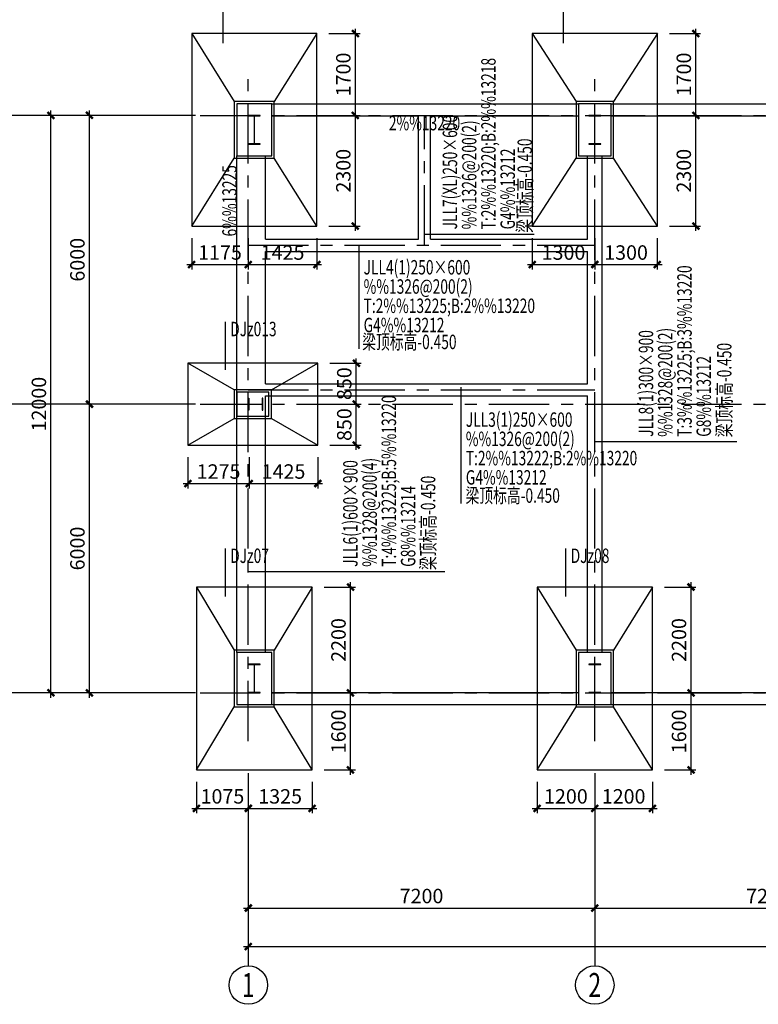
# Model space of a CAD drawing. Extents: x 22574 to 419472, y -371961 to 171613.
# Drawn here: x 82015 to 97362, y 4183 to 24642 of the extents above; entities that cross this region are included whole.
import ezdxf
from ezdxf.enums import TextEntityAlignment as Align

# ---------------------------------------------------------------- set-up
doc = ezdxf.new("R2010")
doc.units = 0
doc.header["$LTSCALE"] = 1000
doc.linetypes.add('CENTER', pattern=[2, 1.25, -0.25, 0.25, -0.25])
doc.linetypes.add('DASHED', pattern=[0.75, 0.5, -0.25])
doc.layers.get('0').update_dxf_attribs({"linetype": 'CONTINUOUS'})
doc.layers.get('Defpoints').update_dxf_attribs({"linetype": 'CONTINUOUS'})
for name, color, linetype in [('AXIS', 253, 'CENTER'), ('AXIS_DIM', 3, 'CONTINUOUS'), ('AXIS_NUM', 7, 'CONTINUOUS'), ('BEAM', 4, 'DASHED'), ('COLU', 7, 'CONTINUOUS'), ('DIM', 3, 'CONTINUOUS'), ('M_Prof', 2, 'CONTINUOUS')]:
    doc.layers.add(name, color=color, linetype=linetype)
for name, color, linetype, lineweight in [('BASE-DJ', 2, 'CONTINUOUS', 25), ('BASE-DJ-BH', 7, 'CONTINUOUS', 25), ('BASE-JCL-BH', 2, 'CONTINUOUS', 25), ('BASE-JCL-JZ', 2, 'CONTINUOUS', 25), ('BASE-JCL-YW', 7, 'CONTINUOUS', 25), ('BASE-JZ', 7, 'CONTINUOUS', 25)]:
    doc.layers.add(name, color=color, linetype=linetype, lineweight=lineweight)
doc.styles.add('FromPkpm', font='Pkpmeng', dxfattribs={"width": 0.7, "bigfont": 'Pkpmchn'})
doc.styles.add('TSSD_Axis', font='complex.shx', dxfattribs={"width": 0.7, "bigfont": 'hztxt.shx'})
doc.styles.add('TSSD_Dimension', font='tssdeng.shx', dxfattribs={"width": 0.7, "bigfont": 'hztxt.shx'})
doc.dimstyles.new('TSSD_100_100', dxfattribs={"dimtxt": 300, "dimasz": 100, "dimexe": 100, "dimexo": 250, "dimgap": 100, "dimtad": 1, "dimdec": 0, "dimzin": 0, "dimdsep": 46, "dimtxsty": 'TSSD_Dimension', "dimblk": 'ARCHTICK', "dimblk1": 'ARCHTICK', "dimblk2": 'ARCHTICK', "dimcen": 0, "dimdle": 100, "dimclrt": 7, "dimadec": 0, "dimazin": 0, "dimtfac": 1, "dimtdec": 0, "dimtix": 1, "dimtmove": 2, "dimatfit": 3, "dimfxl": 1, "dimtolj": 1, "dimtzin": 0, "dimarcsym": 0})

# ---------------------------------------------------------------- blocks, each defined once
blk = doc.blocks.new('_ArchTick')
at = {"color": 0, "linetype": 'ByBlock', "const_width": 0.5}
blk.add_lwpolyline([(-0.71, -0.71), (0.71, 0.71)], dxfattribs=at)
blk = doc.blocks.new('*D399')
at = {"layer": 'Defpoints', "color": 0, "transparency": 16777216}
for p in [(85689, 9054), (86764, 9054), (86764, 8254)]:
    blk.add_point(p, dxfattribs=at)
at = {"layer": 'DIM', "color": 0, "lineweight": -2, "transparency": 16777216}
for p, q in [((85689, 8804), (85689, 8154)), ((86764, 8804), (86764, 8154)), ((85589, 8254), (86864, 8254))]:
    blk.add_line(p, q, dxfattribs=at)
at = {"layer": 'DIM', "color": 0, "lineweight": -2, "transparency": 16777216, "xscale": 100, "yscale": 100, "zscale": 100, "rotation": 180}
blk.add_blockref('_ArchTick', (85689, 8254), dxfattribs=at)
at = {"layer": 'DIM', "color": 0, "lineweight": -2, "transparency": 16777216, "xscale": 100, "yscale": 100, "zscale": 100}
blk.add_blockref('_ArchTick', (86764, 8254), dxfattribs=at)
at = {"layer": 'DIM', "color": 7, "transparency": 16777216, "insert": (86227, 8504), "char_height": 300, "attachment_point": 5, "style": 'TSSD_Dimension'}
blk.add_mtext('\\A1;1075', dxfattribs=at)
blk = doc.blocks.new('*D400')
at = {"layer": 'Defpoints', "color": 0, "transparency": 16777216}
for p in [(88089, 10654), (88889, 10654), (88089, 9054)]:
    blk.add_point(p, dxfattribs=at)
at = {"layer": 'DIM', "color": 0, "lineweight": -2, "transparency": 16777216}
for p, q in [((88339, 10654), (88989, 10654)), ((88889, 8954), (88889, 10754)), ((88339, 9054), (88989, 9054))]:
    blk.add_line(p, q, dxfattribs=at)
at = {"layer": 'DIM', "color": 0, "lineweight": -2, "transparency": 16777216, "xscale": 100, "yscale": 100, "zscale": 100}
for p, rotation in [((88889, 10654), 90), ((88889, 9054), 270)]:
    blk.add_blockref('_ArchTick', p, dxfattribs=dict(at, rotation=rotation))
at = {"layer": 'DIM', "color": 7, "transparency": 16777216, "insert": (88639, 9854), "char_height": 300, "attachment_point": 5, "rotation": 90, "style": 'TSSD_Dimension'}
blk.add_mtext('\\A1;1600', dxfattribs=at)
blk = doc.blocks.new('*D401')
at = {"layer": 'Defpoints', "color": 0, "transparency": 16777216}
for p in [(93964, 9054), (95164, 9054), (95164, 8254)]:
    blk.add_point(p, dxfattribs=at)
at = {"layer": 'DIM', "color": 0, "lineweight": -2, "transparency": 16777216}
for p, q in [((93964, 8804), (93964, 8154)), ((95164, 8804), (95164, 8154)), ((93864, 8254), (95264, 8254))]:
    blk.add_line(p, q, dxfattribs=at)
at = {"layer": 'DIM', "color": 0, "lineweight": -2, "transparency": 16777216, "xscale": 100, "yscale": 100, "zscale": 100, "rotation": 180}
blk.add_blockref('_ArchTick', (93964, 8254), dxfattribs=at)
at = {"layer": 'DIM', "color": 0, "lineweight": -2, "transparency": 16777216, "xscale": 100, "yscale": 100, "zscale": 100}
blk.add_blockref('_ArchTick', (95164, 8254), dxfattribs=at)
at = {"layer": 'DIM', "color": 7, "transparency": 16777216, "insert": (94564, 8504), "char_height": 300, "attachment_point": 5, "style": 'TSSD_Dimension'}
blk.add_mtext('\\A1;1200', dxfattribs=at)
blk = doc.blocks.new('*D402')
at = {"layer": 'Defpoints', "color": 0, "transparency": 16777216}
for p in [(95164, 12854), (95964, 12854), (95164, 10654)]:
    blk.add_point(p, dxfattribs=at)
at = {"layer": 'DIM', "color": 0, "lineweight": -2, "transparency": 16777216}
for p, q in [((95964, 10554), (95964, 12954)), ((95414, 12854), (96064, 12854)), ((95414, 10654), (96064, 10654))]:
    blk.add_line(p, q, dxfattribs=at)
at = {"layer": 'DIM', "color": 0, "lineweight": -2, "transparency": 16777216, "xscale": 100, "yscale": 100, "zscale": 100}
for p, rotation in [((95964, 12854), 90), ((95964, 10654), 270)]:
    blk.add_blockref('_ArchTick', p, dxfattribs=dict(at, rotation=rotation))
at = {"layer": 'DIM', "color": 7, "transparency": 16777216, "insert": (95714, 11754), "char_height": 300, "attachment_point": 5, "rotation": 90, "style": 'TSSD_Dimension'}
blk.add_mtext('\\A1;2200', dxfattribs=at)
blk = doc.blocks.new('*D407')
at = {"layer": 'Defpoints', "color": 0, "transparency": 16777216}
for p in [(85589, 20354), (86764, 20354), (86764, 19554)]:
    blk.add_point(p, dxfattribs=at)
at = {"layer": 'DIM', "color": 0, "lineweight": -2, "transparency": 16777216}
for p, q in [((85589, 20104), (85589, 19454)), ((86764, 20104), (86764, 19454)), ((85489, 19554), (86864, 19554))]:
    blk.add_line(p, q, dxfattribs=at)
at = {"layer": 'DIM', "color": 0, "lineweight": -2, "transparency": 16777216, "xscale": 100, "yscale": 100, "zscale": 100, "rotation": 180}
blk.add_blockref('_ArchTick', (85589, 19554), dxfattribs=at)
at = {"layer": 'DIM', "color": 0, "lineweight": -2, "transparency": 16777216, "xscale": 100, "yscale": 100, "zscale": 100}
blk.add_blockref('_ArchTick', (86764, 19554), dxfattribs=at)
at = {"layer": 'DIM', "color": 7, "transparency": 16777216, "insert": (86177, 19804), "char_height": 300, "attachment_point": 5, "style": 'TSSD_Dimension'}
blk.add_mtext('\\A1;1175', dxfattribs=at)
blk = doc.blocks.new('*D408')
at = {"layer": 'Defpoints', "color": 0, "transparency": 16777216}
for p in [(88189, 22654), (88989, 22654), (88189, 20354)]:
    blk.add_point(p, dxfattribs=at)
at = {"layer": 'DIM', "color": 0, "lineweight": -2, "transparency": 16777216}
for p, q in [((88989, 20254), (88989, 22754)), ((88439, 22654), (89089, 22654)), ((88439, 20354), (89089, 20354))]:
    blk.add_line(p, q, dxfattribs=at)
at = {"layer": 'DIM', "color": 0, "lineweight": -2, "transparency": 16777216, "xscale": 100, "yscale": 100, "zscale": 100}
for p, rotation in [((88989, 22654), 90), ((88989, 20354), 270)]:
    blk.add_blockref('_ArchTick', p, dxfattribs=dict(at, rotation=rotation))
at = {"layer": 'DIM', "color": 7, "transparency": 16777216, "insert": (88739, 21504), "char_height": 300, "attachment_point": 5, "rotation": 90, "style": 'TSSD_Dimension'}
blk.add_mtext('\\A1;2300', dxfattribs=at)
blk = doc.blocks.new('*D409')
at = {"layer": 'Defpoints', "color": 0, "transparency": 16777216}
for p in [(93964, 20354), (95264, 20354), (95264, 19554)]:
    blk.add_point(p, dxfattribs=at)
at = {"layer": 'DIM', "color": 0, "lineweight": -2, "transparency": 16777216}
for p, q in [((93964, 20104), (93964, 19454)), ((95264, 20104), (95264, 19454)), ((93864, 19554), (95364, 19554))]:
    blk.add_line(p, q, dxfattribs=at)
at = {"layer": 'DIM', "color": 0, "lineweight": -2, "transparency": 16777216, "xscale": 100, "yscale": 100, "zscale": 100, "rotation": 180}
blk.add_blockref('_ArchTick', (93964, 19554), dxfattribs=at)
at = {"layer": 'DIM', "color": 0, "lineweight": -2, "transparency": 16777216, "xscale": 100, "yscale": 100, "zscale": 100}
blk.add_blockref('_ArchTick', (95264, 19554), dxfattribs=at)
at = {"layer": 'DIM', "color": 7, "transparency": 16777216, "insert": (94614, 19804), "char_height": 300, "attachment_point": 5, "style": 'TSSD_Dimension'}
blk.add_mtext('\\A1;1300', dxfattribs=at)
blk = doc.blocks.new('*D410')
at = {"layer": 'Defpoints', "color": 0, "transparency": 16777216}
for p in [(95264, 24354), (96064, 24354), (95264, 22654)]:
    blk.add_point(p, dxfattribs=at)
at = {"layer": 'DIM', "color": 0, "lineweight": -2, "transparency": 16777216}
for p, q in [((95514, 24354), (96164, 24354)), ((96064, 22554), (96064, 24454)), ((95514, 22654), (96164, 22654))]:
    blk.add_line(p, q, dxfattribs=at)
at = {"layer": 'DIM', "color": 0, "lineweight": -2, "transparency": 16777216, "xscale": 100, "yscale": 100, "zscale": 100}
for p, rotation in [((96064, 24354), 90), ((96064, 22654), 270)]:
    blk.add_blockref('_ArchTick', p, dxfattribs=dict(at, rotation=rotation))
at = {"layer": 'DIM', "color": 7, "transparency": 16777216, "insert": (95814, 23504), "char_height": 300, "attachment_point": 5, "rotation": 90, "style": 'TSSD_Dimension'}
blk.add_mtext('\\A1;1700', dxfattribs=at)
blk = doc.blocks.new('*D369')
at = {"layer": 'Defpoints', "color": 0, "transparency": 16777216}
for p in [(88089, 12854), (88889, 12854), (88089, 10654)]:
    blk.add_point(p, dxfattribs=at)
at = {"layer": 'DIM', "color": 0, "lineweight": -2, "transparency": 16777216}
for p, q in [((88889, 10554), (88889, 12954)), ((88339, 12854), (88989, 12854)), ((88339, 10654), (88989, 10654))]:
    blk.add_line(p, q, dxfattribs=at)
at = {"layer": 'DIM', "color": 0, "lineweight": -2, "transparency": 16777216, "xscale": 100, "yscale": 100, "zscale": 100}
for p, rotation in [((88889, 12854), 90), ((88889, 10654), 270)]:
    blk.add_blockref('_ArchTick', p, dxfattribs=dict(at, rotation=rotation))
at = {"layer": 'DIM', "color": 7, "transparency": 16777216, "insert": (88639, 11754), "char_height": 300, "attachment_point": 5, "rotation": 90, "style": 'TSSD_Dimension'}
blk.add_mtext('\\A1;2200', dxfattribs=at)
blk = doc.blocks.new('*D370')
at = {"layer": 'Defpoints', "color": 0, "transparency": 16777216}
for p in [(86764, 9054), (88089, 9054), (88089, 8254)]:
    blk.add_point(p, dxfattribs=at)
at = {"layer": 'DIM', "color": 0, "lineweight": -2, "transparency": 16777216}
for p, q in [((86764, 8804), (86764, 8154)), ((88089, 8804), (88089, 8154)), ((86664, 8254), (88189, 8254))]:
    blk.add_line(p, q, dxfattribs=at)
at = {"layer": 'DIM', "color": 0, "lineweight": -2, "transparency": 16777216, "xscale": 100, "yscale": 100, "zscale": 100, "rotation": 180}
blk.add_blockref('_ArchTick', (86764, 8254), dxfattribs=at)
at = {"layer": 'DIM', "color": 0, "lineweight": -2, "transparency": 16777216, "xscale": 100, "yscale": 100, "zscale": 100}
blk.add_blockref('_ArchTick', (88089, 8254), dxfattribs=at)
at = {"layer": 'DIM', "color": 7, "transparency": 16777216, "insert": (87427, 8504), "char_height": 300, "attachment_point": 5, "style": 'TSSD_Dimension'}
blk.add_mtext('\\A1;1325', dxfattribs=at)
blk = doc.blocks.new('*D371')
at = {"layer": 'Defpoints', "color": 0, "transparency": 16777216}
for p in [(92764, 9054), (93964, 9054), (93964, 8254)]:
    blk.add_point(p, dxfattribs=at)
at = {"layer": 'DIM', "color": 0, "lineweight": -2, "transparency": 16777216}
for p, q in [((92764, 8804), (92764, 8154)), ((93964, 8804), (93964, 8154)), ((92664, 8254), (94064, 8254))]:
    blk.add_line(p, q, dxfattribs=at)
at = {"layer": 'DIM', "color": 0, "lineweight": -2, "transparency": 16777216, "xscale": 100, "yscale": 100, "zscale": 100, "rotation": 180}
blk.add_blockref('_ArchTick', (92764, 8254), dxfattribs=at)
at = {"layer": 'DIM', "color": 0, "lineweight": -2, "transparency": 16777216, "xscale": 100, "yscale": 100, "zscale": 100}
blk.add_blockref('_ArchTick', (93964, 8254), dxfattribs=at)
at = {"layer": 'DIM', "color": 7, "transparency": 16777216, "insert": (93364, 8504), "char_height": 300, "attachment_point": 5, "style": 'TSSD_Dimension'}
blk.add_mtext('\\A1;1200', dxfattribs=at)
blk = doc.blocks.new('*D372')
at = {"layer": 'Defpoints', "color": 0, "transparency": 16777216}
for p in [(95164, 10654), (95964, 10654), (95164, 9054)]:
    blk.add_point(p, dxfattribs=at)
at = {"layer": 'DIM', "color": 0, "lineweight": -2, "transparency": 16777216}
for p, q in [((95414, 10654), (96064, 10654)), ((95964, 8954), (95964, 10754)), ((95414, 9054), (96064, 9054))]:
    blk.add_line(p, q, dxfattribs=at)
at = {"layer": 'DIM', "color": 0, "lineweight": -2, "transparency": 16777216, "xscale": 100, "yscale": 100, "zscale": 100}
for p, rotation in [((95964, 10654), 90), ((95964, 9054), 270)]:
    blk.add_blockref('_ArchTick', p, dxfattribs=dict(at, rotation=rotation))
at = {"layer": 'DIM', "color": 7, "transparency": 16777216, "insert": (95714, 9854), "char_height": 300, "attachment_point": 5, "rotation": 90, "style": 'TSSD_Dimension'}
blk.add_mtext('\\A1;1600', dxfattribs=at)
blk = doc.blocks.new('*D375')
at = {"layer": 'Defpoints', "color": 0, "transparency": 16777216}
for p in [(86764, 20354), (88189, 20354), (88189, 19554)]:
    blk.add_point(p, dxfattribs=at)
at = {"layer": 'DIM', "color": 0, "lineweight": -2, "transparency": 16777216}
for p, q in [((86764, 20104), (86764, 19454)), ((88189, 20104), (88189, 19454)), ((86664, 19554), (88289, 19554))]:
    blk.add_line(p, q, dxfattribs=at)
at = {"layer": 'DIM', "color": 0, "lineweight": -2, "transparency": 16777216, "xscale": 100, "yscale": 100, "zscale": 100, "rotation": 180}
blk.add_blockref('_ArchTick', (86764, 19554), dxfattribs=at)
at = {"layer": 'DIM', "color": 0, "lineweight": -2, "transparency": 16777216, "xscale": 100, "yscale": 100, "zscale": 100}
blk.add_blockref('_ArchTick', (88189, 19554), dxfattribs=at)
at = {"layer": 'DIM', "color": 7, "transparency": 16777216, "insert": (87477, 19804), "char_height": 300, "attachment_point": 5, "style": 'TSSD_Dimension'}
blk.add_mtext('\\A1;1425', dxfattribs=at)
blk = doc.blocks.new('*D376')
at = {"layer": 'Defpoints', "color": 0, "transparency": 16777216}
for p in [(88189, 24354), (88989, 24354), (88189, 22654)]:
    blk.add_point(p, dxfattribs=at)
at = {"layer": 'DIM', "color": 0, "lineweight": -2, "transparency": 16777216}
for p, q in [((88439, 24354), (89089, 24354)), ((88989, 22554), (88989, 24454)), ((88439, 22654), (89089, 22654))]:
    blk.add_line(p, q, dxfattribs=at)
at = {"layer": 'DIM', "color": 0, "lineweight": -2, "transparency": 16777216, "xscale": 100, "yscale": 100, "zscale": 100}
for p, rotation in [((88989, 24354), 90), ((88989, 22654), 270)]:
    blk.add_blockref('_ArchTick', p, dxfattribs=dict(at, rotation=rotation))
at = {"layer": 'DIM', "color": 7, "transparency": 16777216, "insert": (88739, 23504), "char_height": 300, "attachment_point": 5, "rotation": 90, "style": 'TSSD_Dimension'}
blk.add_mtext('\\A1;1700', dxfattribs=at)
blk = doc.blocks.new('*D377')
at = {"layer": 'Defpoints', "color": 0, "transparency": 16777216}
for p in [(92664, 20354), (93964, 20354), (93964, 19554)]:
    blk.add_point(p, dxfattribs=at)
at = {"layer": 'DIM', "color": 0, "lineweight": -2, "transparency": 16777216}
for p, q in [((92664, 20104), (92664, 19454)), ((93964, 20104), (93964, 19454)), ((92564, 19554), (94064, 19554))]:
    blk.add_line(p, q, dxfattribs=at)
at = {"layer": 'DIM', "color": 0, "lineweight": -2, "transparency": 16777216, "xscale": 100, "yscale": 100, "zscale": 100, "rotation": 180}
blk.add_blockref('_ArchTick', (92664, 19554), dxfattribs=at)
at = {"layer": 'DIM', "color": 0, "lineweight": -2, "transparency": 16777216, "xscale": 100, "yscale": 100, "zscale": 100}
blk.add_blockref('_ArchTick', (93964, 19554), dxfattribs=at)
at = {"layer": 'DIM', "color": 7, "transparency": 16777216, "insert": (93314, 19804), "char_height": 300, "attachment_point": 5, "style": 'TSSD_Dimension'}
blk.add_mtext('\\A1;1300', dxfattribs=at)
blk = doc.blocks.new('*D378')
at = {"layer": 'Defpoints', "color": 0, "transparency": 16777216}
for p in [(95264, 22654), (96064, 22654), (95264, 20354)]:
    blk.add_point(p, dxfattribs=at)
at = {"layer": 'DIM', "color": 0, "lineweight": -2, "transparency": 16777216}
for p, q in [((96064, 20254), (96064, 22754)), ((95514, 22654), (96164, 22654)), ((95514, 20354), (96164, 20354))]:
    blk.add_line(p, q, dxfattribs=at)
at = {"layer": 'DIM', "color": 0, "lineweight": -2, "transparency": 16777216, "xscale": 100, "yscale": 100, "zscale": 100}
for p, rotation in [((96064, 22654), 90), ((96064, 20354), 270)]:
    blk.add_blockref('_ArchTick', p, dxfattribs=dict(at, rotation=rotation))
at = {"layer": 'DIM', "color": 7, "transparency": 16777216, "insert": (95814, 21504), "char_height": 300, "attachment_point": 5, "rotation": 90, "style": 'TSSD_Dimension'}
blk.add_mtext('\\A1;2300', dxfattribs=at)
blk = doc.blocks.new('*D421')
at = {"layer": 'AXIS_DIM', "color": 0, "lineweight": -2, "transparency": 16777216}
for p, q in [((85414, 16654), (83364, 16654)), ((83464, 10554), (83464, 16754)), ((85414, 10654), (83364, 10654))]:
    blk.add_line(p, q, dxfattribs=at)
at = {"layer": 'Defpoints', "color": 0, "transparency": 16777216}
for p in [(83464, 16654), (85664, 16654), (85664, 10654)]:
    blk.add_point(p, dxfattribs=at)
at = {"layer": 'AXIS_DIM', "color": 0, "lineweight": -2, "transparency": 16777216, "xscale": 100, "yscale": 100, "zscale": 100}
for p, rotation in [((83464, 16654), 90), ((83464, 10654), 270)]:
    blk.add_blockref('_ArchTick', p, dxfattribs=dict(at, rotation=rotation))
at = {"layer": 'AXIS_DIM', "color": 7, "transparency": 16777216, "insert": (83214, 13654), "char_height": 300, "attachment_point": 5, "rotation": 90, "style": 'TSSD_Dimension'}
blk.add_mtext('\\A1;6000', dxfattribs=at)
blk = doc.blocks.new('*D419')
at = {"layer": 'AXIS_DIM', "color": 0, "lineweight": -2, "transparency": 16777216}
for p, q in [((83464, 16554), (83464, 22754)), ((85414, 22654), (83364, 22654)), ((85414, 16654), (83364, 16654))]:
    blk.add_line(p, q, dxfattribs=at)
at = {"layer": 'Defpoints', "color": 0, "transparency": 16777216}
for p in [(83464, 22654), (85664, 22654), (85664, 16654)]:
    blk.add_point(p, dxfattribs=at)
at = {"layer": 'AXIS_DIM', "color": 0, "lineweight": -2, "transparency": 16777216, "xscale": 100, "yscale": 100, "zscale": 100}
for p, rotation in [((83464, 22654), 90), ((83464, 16654), 270)]:
    blk.add_blockref('_ArchTick', p, dxfattribs=dict(at, rotation=rotation))
at = {"layer": 'AXIS_DIM', "color": 7, "transparency": 16777216, "insert": (83214, 19654), "char_height": 300, "attachment_point": 5, "rotation": 90, "style": 'TSSD_Dimension'}
blk.add_mtext('\\A1;6000', dxfattribs=at)
blk = doc.blocks.new('*D420')
at = {"layer": 'AXIS_DIM', "color": 0, "lineweight": -2, "transparency": 16777216}
for p, q in [((82664, 10554), (82664, 22754)), ((85414, 22654), (82564, 22654)), ((85414, 10654), (82564, 10654))]:
    blk.add_line(p, q, dxfattribs=at)
at = {"layer": 'Defpoints', "color": 0, "transparency": 16777216}
for p in [(82664, 22654), (85664, 22654), (85664, 10654)]:
    blk.add_point(p, dxfattribs=at)
at = {"layer": 'AXIS_DIM', "color": 0, "lineweight": -2, "transparency": 16777216, "xscale": 100, "yscale": 100, "zscale": 100}
for p, rotation in [((82664, 22654), 90), ((82664, 10654), 270)]:
    blk.add_blockref('_ArchTick', p, dxfattribs=dict(at, rotation=rotation))
at = {"layer": 'AXIS_DIM', "color": 7, "transparency": 16777216, "insert": (82414, 16654), "char_height": 300, "attachment_point": 5, "rotation": 90, "style": 'TSSD_Dimension'}
blk.add_mtext('\\A1;12000', dxfattribs=at)
blk = doc.blocks.new('ts_axno')
at = {"color": 0, "linetype": 'ByBlock', "lineweight": -2}
blk.add_circle((0, 0), 0.5, dxfattribs=at)
at = {"color": 0, "linetype": 'ByBlock', "lineweight": -2, "style": 'TSSD_Axis', "width": 0.7}
blk.add_attdef('A', text='', height=0.625, dxfattribs=at).set_placement((0, 0), align=Align.MIDDLE_CENTER)
blk = doc.blocks.new('*D422')
at = {"layer": 'AXIS_DIM', "color": 0, "lineweight": -2, "transparency": 16777216}
for p, q in [((86764, 8733), (86764, 6083)), ((93964, 8733), (93964, 6083)), ((86664, 6183), (94064, 6183))]:
    blk.add_line(p, q, dxfattribs=at)
at = {"layer": 'Defpoints', "color": 0, "transparency": 16777216}
for p in [(86764, 8983), (93964, 8983), (93964, 6183)]:
    blk.add_point(p, dxfattribs=at)
at = {"layer": 'AXIS_DIM', "color": 0, "lineweight": -2, "transparency": 16777216, "xscale": 100, "yscale": 100, "zscale": 100, "rotation": 180}
blk.add_blockref('_ArchTick', (86764, 6183), dxfattribs=at)
at = {"layer": 'AXIS_DIM', "color": 0, "lineweight": -2, "transparency": 16777216, "xscale": 100, "yscale": 100, "zscale": 100}
blk.add_blockref('_ArchTick', (93964, 6183), dxfattribs=at)
at = {"layer": 'AXIS_DIM', "color": 7, "transparency": 16777216, "insert": (90364, 6433), "char_height": 300, "attachment_point": 5, "style": 'TSSD_Dimension'}
blk.add_mtext('\\A1;7200', dxfattribs=at)
blk = doc.blocks.new('*D423')
at = {"layer": 'AXIS_DIM', "color": 0, "lineweight": -2, "transparency": 16777216}
for p, q in [((93964, 8733), (93964, 6083)), ((101164, 8733), (101164, 6083)), ((93864, 6183), (101264, 6183))]:
    blk.add_line(p, q, dxfattribs=at)
at = {"layer": 'Defpoints', "color": 0, "transparency": 16777216}
for p in [(93964, 8983), (101164, 8983), (101164, 6183)]:
    blk.add_point(p, dxfattribs=at)
at = {"layer": 'AXIS_DIM', "color": 0, "lineweight": -2, "transparency": 16777216, "xscale": 100, "yscale": 100, "zscale": 100, "rotation": 180}
blk.add_blockref('_ArchTick', (93964, 6183), dxfattribs=at)
at = {"layer": 'AXIS_DIM', "color": 0, "lineweight": -2, "transparency": 16777216, "xscale": 100, "yscale": 100, "zscale": 100}
blk.add_blockref('_ArchTick', (101164, 6183), dxfattribs=at)
at = {"layer": 'AXIS_DIM', "color": 7, "transparency": 16777216, "insert": (97564, 6433), "char_height": 300, "attachment_point": 5, "style": 'TSSD_Dimension'}
blk.add_mtext('\\A1;7200', dxfattribs=at)
blk = doc.blocks.new('*D425')
at = {"layer": 'AXIS_DIM', "color": 0, "lineweight": -2, "transparency": 16777216}
for p, q in [((86764, 8733), (86764, 5283)), ((198364, 8733), (198364, 5283)), ((86664, 5383), (198464, 5383))]:
    blk.add_line(p, q, dxfattribs=at)
at = {"layer": 'Defpoints', "color": 0, "transparency": 16777216}
for p in [(86764, 8983), (198364, 8983), (198364, 5383)]:
    blk.add_point(p, dxfattribs=at)
at = {"layer": 'AXIS_DIM', "color": 0, "lineweight": -2, "transparency": 16777216, "xscale": 100, "yscale": 100, "zscale": 100, "rotation": 180}
blk.add_blockref('_ArchTick', (86764, 5383), dxfattribs=at)
at = {"layer": 'AXIS_DIM', "color": 0, "lineweight": -2, "transparency": 16777216, "xscale": 100, "yscale": 100, "zscale": 100}
blk.add_blockref('_ArchTick', (198364, 5383), dxfattribs=at)
at = {"layer": 'AXIS_DIM', "color": 7, "transparency": 16777216, "insert": (142564, 5633), "char_height": 300, "attachment_point": 5, "style": 'TSSD_Dimension'}
blk.add_mtext('\\A1;111600', dxfattribs=at)
blk = doc.blocks.new('*D487')
at = {"layer": 'Defpoints', "color": 0, "transparency": 16777216}
for p in [(85509, 15804), (86784, 15804), (86784, 15004)]:
    blk.add_point(p, dxfattribs=at)
at = {"layer": 'DIM', "color": 0, "lineweight": -2, "transparency": 16777216}
for p, q in [((85509, 15554), (85509, 14904)), ((86784, 15554), (86784, 14904)), ((85409, 15004), (86884, 15004))]:
    blk.add_line(p, q, dxfattribs=at)
at = {"layer": 'DIM', "color": 0, "lineweight": -2, "transparency": 16777216, "xscale": 100, "yscale": 100, "zscale": 100, "rotation": 180}
blk.add_blockref('_ArchTick', (85509, 15004), dxfattribs=at)
at = {"layer": 'DIM', "color": 0, "lineweight": -2, "transparency": 16777216, "xscale": 100, "yscale": 100, "zscale": 100}
blk.add_blockref('_ArchTick', (86784, 15004), dxfattribs=at)
at = {"layer": 'DIM', "color": 7, "transparency": 16777216, "insert": (86147, 15254), "char_height": 300, "attachment_point": 5, "style": 'TSSD_Dimension'}
blk.add_mtext('\\A1;1275', dxfattribs=at)
blk = doc.blocks.new('*D488')
at = {"layer": 'Defpoints', "color": 0, "transparency": 16777216}
for p in [(88209, 16654), (89009, 16654), (88209, 15804)]:
    blk.add_point(p, dxfattribs=at)
at = {"layer": 'DIM', "color": 0, "lineweight": -2, "transparency": 16777216}
for p, q in [((88459, 16654), (89109, 16654)), ((89009, 15704), (89009, 16754)), ((88459, 15804), (89109, 15804))]:
    blk.add_line(p, q, dxfattribs=at)
at = {"layer": 'DIM', "color": 0, "lineweight": -2, "transparency": 16777216, "xscale": 100, "yscale": 100, "zscale": 100}
for p, rotation in [((89009, 16654), 90), ((89009, 15804), 270)]:
    blk.add_blockref('_ArchTick', p, dxfattribs=dict(at, rotation=rotation))
at = {"layer": 'DIM', "color": 7, "transparency": 16777216, "insert": (88759, 16229), "char_height": 300, "attachment_point": 5, "rotation": 90, "style": 'TSSD_Dimension'}
blk.add_mtext('\\A1;850', dxfattribs=at)
blk = doc.blocks.new('*D485')
at = {"layer": 'Defpoints', "color": 0, "transparency": 16777216}
for p in [(86784, 15804), (88209, 15804), (88209, 15004)]:
    blk.add_point(p, dxfattribs=at)
at = {"layer": 'DIM', "color": 0, "lineweight": -2, "transparency": 16777216}
for p, q in [((86784, 15554), (86784, 14904)), ((88209, 15554), (88209, 14904)), ((86684, 15004), (88309, 15004))]:
    blk.add_line(p, q, dxfattribs=at)
at = {"layer": 'DIM', "color": 0, "lineweight": -2, "transparency": 16777216, "xscale": 100, "yscale": 100, "zscale": 100, "rotation": 180}
blk.add_blockref('_ArchTick', (86784, 15004), dxfattribs=at)
at = {"layer": 'DIM', "color": 0, "lineweight": -2, "transparency": 16777216, "xscale": 100, "yscale": 100, "zscale": 100}
blk.add_blockref('_ArchTick', (88209, 15004), dxfattribs=at)
at = {"layer": 'DIM', "color": 7, "transparency": 16777216, "insert": (87497, 15254), "char_height": 300, "attachment_point": 5, "style": 'TSSD_Dimension'}
blk.add_mtext('\\A1;1425', dxfattribs=at)
blk = doc.blocks.new('*D486')
at = {"layer": 'Defpoints', "color": 0, "transparency": 16777216}
for p in [(88209, 17504), (89009, 17504), (88209, 16654)]:
    blk.add_point(p, dxfattribs=at)
at = {"layer": 'DIM', "color": 0, "lineweight": -2, "transparency": 16777216}
for p, q in [((89009, 16554), (89009, 17604)), ((88459, 17504), (89109, 17504)), ((88459, 16654), (89109, 16654))]:
    blk.add_line(p, q, dxfattribs=at)
at = {"layer": 'DIM', "color": 0, "lineweight": -2, "transparency": 16777216, "xscale": 100, "yscale": 100, "zscale": 100}
for p, rotation in [((89009, 17504), 90), ((89009, 16654), 270)]:
    blk.add_blockref('_ArchTick', p, dxfattribs=dict(at, rotation=rotation))
at = {"layer": 'DIM', "color": 7, "transparency": 16777216, "insert": (88759, 17079), "char_height": 300, "attachment_point": 5, "rotation": 90, "style": 'TSSD_Dimension'}
blk.add_mtext('\\A1;850', dxfattribs=at)

msp = doc.modelspace()

# ---------------------------------------------------------------- linework, layer by layer
at = {"layer": 'AXIS'}
for p, q in [((86764.443, 9653.726), (86764.443, 23653.726)), ((93964.443, 9653.726), (93964.443, 23653.726)), ((85764.443, 22653.726), (199364.443, 22653.726)), ((85764.443, 16653.726), (199364.443, 16653.726)), ((85764.443, 10653.726), (199364.443, 10653.726))]:
    msp.add_line(p, q, dxfattribs=at)
for points in [[(90426.943, 19953.726), (90426.943, 22653.726)], [(86764.443, 19953.726), (93964.443, 19953.726)], [(86764.443, 16953.726), (93964.443, 16953.726)]]:
    msp.add_lwpolyline(points, dxfattribs=at)
at = {"layer": 'AXIS_NUM'}
for p, q in [((85664.443, 22653.726), (81664.443, 22653.726)), ((85664.443, 16653.726), (81664.443, 16653.726)), ((85664.443, 10653.726), (81664.443, 10653.726)), ((86764.443, 8983.36), (86764.443, 4983.36)), ((93964.443, 8983.36), (93964.443, 4983.36))]:
    msp.add_line(p, q, dxfattribs=at)
at = {"layer": 'BASE-DJ'}
for p, q in [((86474.443, 16953.726), (85509.443, 17503.726)), ((87244.443, 16953.726), (88209.443, 17503.726)), ((85509.443, 15803.726), (86474.443, 16353.726)), ((87244.443, 16353.726), (88209.443, 15803.726))]:
    msp.add_line(p, q, dxfattribs=at)
at = {"layer": 'BASE-DJ', "linetype": 'Continuous'}
for points in [[(85589.443, 20353.726), (88189.443, 20353.726), (88189.443, 24353.726), (85589.443, 24353.726)], [(92664.443, 20353.726), (95264.443, 20353.726), (95264.443, 24353.726), (92664.443, 24353.726)], [(86474.443, 21763.726), (87304.443, 21763.726), (87304.443, 22943.726), (86474.443, 22943.726)], [(93574.443, 21763.726), (94354.443, 21763.726), (94354.443, 22943.726), (93574.443, 22943.726)], [(86524.443, 21813.726), (87254.443, 21813.726), (87254.443, 22893.726), (86524.443, 22893.726)], [(93624.443, 21813.726), (94304.443, 21813.726), (94304.443, 22893.726), (93624.443, 22893.726)], [(85689.443, 9053.726), (88089.443, 9053.726), (88089.443, 12853.726), (85689.443, 12853.726)], [(92764.443, 9053.726), (95164.443, 9053.726), (95164.443, 12853.726), (92764.443, 12853.726)], [(86474.443, 10363.726), (87304.443, 10363.726), (87304.443, 11543.726), (86474.443, 11543.726)], [(86524.443, 10413.726), (87254.443, 10413.726), (87254.443, 11493.726), (86524.443, 11493.726)], [(93574.443, 10363.726), (94354.443, 10363.726), (94354.443, 11543.726), (93574.443, 11543.726)], [(93624.443, 10413.726), (94304.443, 10413.726), (94304.443, 11493.726), (93624.443, 11493.726)]]:
    msp.add_lwpolyline(points, close=True, dxfattribs=at)
at = {"layer": 'BASE-DJ'}
for points in [[(85589.443, 24353.726), (86474.443, 22943.726)], [(88189.443, 24353.726), (87304.443, 22943.726)], [(92664.443, 24353.726), (93574.443, 22943.726)], [(95264.443, 24353.726), (94354.443, 22943.726)], [(85589.443, 20353.726), (86474.443, 21763.726)], [(88189.443, 20353.726), (87304.443, 21763.726)], [(92664.443, 20353.726), (93574.443, 21763.726)], [(95264.443, 20353.726), (94354.443, 21763.726)], [(85689.443, 12853.726), (86474.443, 11543.726)], [(88089.443, 12853.726), (87304.443, 11543.726)], [(92764.443, 12853.726), (93574.443, 11543.726)], [(95164.443, 12853.726), (94354.443, 11543.726)], [(85689.443, 9053.726), (86474.443, 10363.726)], [(88089.443, 9053.726), (87304.443, 10363.726)], [(92764.443, 9053.726), (93574.443, 10363.726)], [(95164.443, 9053.726), (94354.443, 10363.726)]]:
    msp.add_lwpolyline(points, dxfattribs=at)
for points in [[(88209.443, 15803.726), (88209.443, 17503.726), (85509.443, 17503.726), (85509.443, 15803.726)], [(86474.443, 16353.726), (87244.443, 16353.726), (87244.443, 16953.726), (86474.443, 16953.726)]]:
    msp.add_lwpolyline(points, close=True, dxfattribs=at)
at = {"layer": 'BASE-JCL-JZ'}
for points in [[(90426.943, 20185.635), (92706.134, 20185.633)], [(89061.206, 19953.726), (89061.206, 17805.994)], [(91184.385, 17003.726), (91184.385, 14589.877)], [(93964.443, 15875.208), (96918.725, 15875.208)], [(86762.661, 13173.631), (90846.827, 13173.631)]]:
    msp.add_lwpolyline(points, dxfattribs=at)
at = {"layer": 'BASE-JZ'}
for points in [[(86239.443, 24153.726), (86239.443, 25553.726)], [(93314.443, 24153.726), (93314.443, 25553.726)], [(86289.443, 17364.612), (86289.443, 18364.612)], [(86289.443, 12653.726), (86289.443, 13653.726)], [(93364.443, 12653.726), (93364.443, 13653.726)]]:
    msp.add_lwpolyline(points, dxfattribs=at)
at = {"layer": 'BEAM', "linetype": 'ByBlock'}
for points in [[(87254.443, 22893.726), (90426.943, 22893.726)], [(90426.943, 22893.726), (93624.443, 22893.726)], [(94304.443, 22893.726), (100859.443, 22893.726)], [(87254.443, 22643.726), (90301.943, 22643.726)], [(90301.943, 20078.726), (90301.943, 22643.726)], [(90551.943, 22643.726), (93624.443, 22643.726)], [(90551.943, 20078.726), (90551.943, 22643.726)], [(94304.443, 22643.726), (100859.443, 22643.726)], [(86524.443, 19953.726), (86524.443, 21813.726)], [(87124.443, 20078.726), (87124.443, 21813.726)], [(93814.443, 20078.726), (93814.443, 21813.726)], [(94114.443, 19953.726), (94114.443, 21813.726)], [(87124.443, 20078.726), (90301.943, 20078.726)], [(90551.943, 20078.726), (93814.443, 20078.726)], [(86524.443, 17003.726), (86524.443, 19953.726)], [(94114.443, 17003.726), (94114.443, 19953.726)], [(87124.443, 19828.726), (90426.943, 19828.726)], [(87124.806, 17078.726), (87124.443, 19828.726)], [(90426.943, 19828.726), (93814.443, 19828.726)], [(93814.443, 17078.726), (93814.443, 19828.726)], [(86524.443, 11493.726), (86524.443, 17003.726)], [(87124.443, 17078.726), (93814.443, 17078.726)], [(94114.443, 11493.726), (94114.443, 17003.726)], [(87124.443, 16828.726), (93814.443, 16828.726)], [(87124.443, 11493.726), (87124.443, 16828.726)], [(93814.443, 11493.726), (93814.443, 16828.726)], [(87254.443, 10663.726), (93624.443, 10663.726)], [(94304.443, 10663.726), (100859.443, 10663.726)], [(87254.443, 10413.726), (93624.443, 10413.726)], [(94304.443, 10413.726), (100859.443, 10413.726)]]:
    msp.add_lwpolyline(points, dxfattribs=at)
at = {"layer": 'COLU'}
for points in [[(86524.443, 21813.726), (87254.443, 21813.726), (87254.443, 22893.726), (86524.443, 22893.726)], [(93624.443, 21813.726), (94304.443, 21813.726), (94304.443, 22893.726), (93624.443, 22893.726)], [(86524.443, 16403.726), (87194.443, 16403.726), (87194.443, 16903.726), (86524.443, 16903.726)], [(86524.443, 10413.726), (87254.443, 10413.726), (87254.443, 11493.726), (86524.443, 11493.726)], [(93624.443, 10413.726), (94304.443, 10413.726), (94304.443, 11493.726), (93624.443, 11493.726)]]:
    msp.add_lwpolyline(points, close=True, dxfattribs=at)
at = {"layer": 'M_Prof'}
for points in [[(87014.443, 22053.726), (87014.443, 22063.726), (86892.443, 22063.726), (86892.443, 22643.726), (87014.443, 22643.726), (87014.443, 22653.726), (86764.443, 22653.726), (86764.443, 22643.726), (86886.443, 22643.726), (86886.443, 22063.726), (86764.443, 22063.726), (86764.443, 22053.726)], [(94089.443, 22053.726), (94089.443, 22063.726), (93967.443, 22063.726), (93967.443, 22643.726), (94089.443, 22643.726), (94089.443, 22653.726), (93839.443, 22653.726), (93839.443, 22643.726), (93961.443, 22643.726), (93961.443, 22063.726), (93839.443, 22063.726), (93839.443, 22053.726)], [(87014.443, 10653.726), (87014.443, 10663.726), (86892.443, 10663.726), (86892.443, 11243.726), (87014.443, 11243.726), (87014.443, 11253.726), (86764.443, 11253.726), (86764.443, 11243.726), (86886.443, 11243.726), (86886.443, 10663.726), (86764.443, 10663.726), (86764.443, 10653.726)], [(94089.443, 10653.726), (94089.443, 10663.726), (93967.443, 10663.726), (93967.443, 11243.726), (94089.443, 11243.726), (94089.443, 11253.726), (93839.443, 11253.726), (93839.443, 11243.726), (93961.443, 11243.726), (93961.443, 10663.726), (93839.443, 10663.726), (93839.443, 10653.726)]]:
    msp.add_lwpolyline(points, close=True, dxfattribs=at)
for points in [[(86764.443, 16778.726), (86776.443, 16778.726)], [(86764.443, 16528.726), (86764.443, 16778.726)], [(86776.443, 16778.726), (86776.443, 16528.726)], [(87064.443, 16778.726), (87052.443, 16778.726)], [(87052.443, 16778.726), (87052.443, 16528.726)], [(87064.443, 16528.726), (87064.443, 16778.726)], [(86776.443, 16656.726), (87052.443, 16656.726)], [(86776.443, 16650.726), (87052.443, 16650.726)], [(86776.443, 16528.726), (86764.443, 16528.726)], [(87052.443, 16528.726), (87064.443, 16528.726)]]:
    msp.add_lwpolyline(points, dxfattribs=at)

# ---------------------------------------------------------------- block references
at = {"layer": 'AXIS_NUM'}
ref = msp.add_blockref('ts_axno', (86764.443, 4583.36), dxfattribs=dict(at, xscale=800, yscale=800, zscale=800))
ref.add_attrib('1', '1', dxfattribs={"height": 500, "style": 'TSSD_Axis', "width": 0.7}).set_placement((86764.443, 4583.36), align=Align.MIDDLE_CENTER)
ref = msp.add_blockref('ts_axno', (93964.443, 4583.36), dxfattribs=dict(at, xscale=800, yscale=800, zscale=800))
ref.add_attrib('2', '2', dxfattribs={"height": 500, "style": 'TSSD_Axis', "width": 0.7}).set_placement((93964.443, 4583.36), align=Align.MIDDLE_CENTER)

# ---------------------------------------------------------------- texts
at = {"layer": 'BASE-DJ-BH', "style": 'FromPkpm', "width": 0.7}
for s, p in [('DJz013', (86389.443, 18364.612)), ('DJz07', (86389.443, 13653.726)), ('DJz08', (93464.443, 13653.726))]:
    msp.add_text(s, height=300, dxfattribs=at).set_placement(p, align=Align.TOP_LEFT)
at = {"layer": 'BASE-JCL-BH', "style": 'FromPkpm', "width": 0.7}
for s, p in [('JLL7(XL)250×600', (90804.626, 20285.633)), ('JLL8(1)300×900', (94878.238, 15975.208)), ('JLL6(1)600×900', (88735.763, 13273.631))]:
    msp.add_text(s, height=300, rotation=90, dxfattribs=at).set_placement(p, align=Align.TOP_LEFT)
for s, p in [('JLL4(1)250×600', (89161.206, 19647.8)), ('JLL3(1)250×600', (91284.385, 16482.527))]:
    msp.add_text(s, height=300, dxfattribs=at).set_placement(p, align=Align.TOP_LEFT)
at = {"layer": 'BASE-JCL-JZ', "style": 'FromPkpm', "width": 0.7}
for s, p in [('T:2%%13220;B:2%%13218', (91604.626, 20285.633)), ('%%1326@200(2)', (91204.626, 20285.633)), ('G4%%13212', (92004.626, 20285.633)), ('T:3%%13225;B:3%%13220', (95678.238, 15975.208)), ('%%1328@200(2)', (95278.238, 15975.208)), ('G8%%13212', (96078.238, 15975.208)), ('T:4%%13225;B:5%%13220', (89535.763, 13273.631)), ('%%1328@200(4)', (89135.763, 13273.631)), ('G8%%13214', (89935.763, 13273.631))]:
    msp.add_text(s, height=300, rotation=90, dxfattribs=at).set_placement(p, align=Align.TOP_LEFT)
at = {"layer": 'BASE-JCL-JZ', "color": 1, "style": 'FromPkpm', "width": 0.7}
for p in [(92358.785, 20212.877), (96504.403, 15965.666), (90350.585, 13205.063)]:
    msp.add_text('梁顶标高-0.450', height=300, rotation=90, dxfattribs=at).set_placement(p, align=Align.TOP_LEFT)
at = {"layer": 'BASE-JCL-JZ', "style": 'FromPkpm', "width": 0.7}
for s, p in [('%%1326@200(2)', (89161.206, 19247.8)), ('T:2%%13225;B:2%%13220', (89161.206, 18847.8)), ('G4%%13212', (89161.206, 18447.8)), ('%%1326@200(2)', (91284.385, 16082.527)), ('T:2%%13222;B:2%%13220', (91284.385, 15682.527)), ('G4%%13212', (91284.385, 15282.527))]:
    msp.add_text(s, height=300, dxfattribs=at).set_placement(p, align=Align.TOP_LEFT)
at = {"layer": 'BASE-JCL-JZ', "color": 1, "style": 'FromPkpm', "width": 0.7}
for p in [(89131.232, 18096.877), (91278.643, 14903.686)]:
    msp.add_text('梁顶标高-0.450', height=300, dxfattribs=at).set_placement(p, align=Align.TOP_LEFT)
at = {"layer": 'BASE-JCL-YW', "style": 'FromPkpm', "width": 0.7}
msp.add_text('2%%13220', height=300, dxfattribs=at).set_placement((90426.943, 22643.726), align=Align.TOP_CENTER)
msp.add_text('6%%13225', height=300, rotation=90, dxfattribs=at).set_placement((86524.443, 21619.781), align=Align.RIGHT)

# ---------------------------------------------------------------- dimensions: what is measured, and where the dimension line sits
at = {"layer": 'AXIS_DIM'}
for base, p1, p2, angle, picture, middle in [((82664.443, 22653.726), (85664.443, 10653.726), (85664.443, 22653.726), 90, '*D420', (82414.443, 16653.726)), ((83464.443, 22653.726), (85664.443, 16653.726), (85664.443, 22653.726), 90, '*D419', (83214.443, 19653.726)), ((83464.443, 16653.726), (85664.443, 10653.726), (85664.443, 16653.726), 90, '*D421', (83214.443, 13653.726)), ((93964.443, 6183.36), (86764.443, 8983.36), (93964.443, 8983.36), 180, '*D422', (90364.443, 6433.36)), ((198364.443, 5383.36), (86764.443, 8983.36), (198364.443, 8983.36), 180, '*D425', (142564.443, 5633.36)), ((101164.443, 6183.36), (93964.443, 8983.36), (101164.443, 8983.36), 180, '*D423', (97564.443, 6433.36))]:
    dim = msp.add_linear_dim(base=base, p1=p1, p2=p2, angle=angle, dimstyle='TSSD_100_100', dxfattribs=at)
    dim.commit()
    dim.dimension.update_dxf_attribs({"geometry": picture, "text_midpoint": middle})
at = {"layer": 'DIM'}
for p1, p2, picture, middle in [((88189.443, 22653.726), (88189.443, 24353.726), '*D376', (88739.443, 23503.726)), ((95264.443, 22653.726), (95264.443, 24353.726), '*D410', (95814.443, 23503.726)), ((88189.443, 20353.726), (88189.443, 22653.726), '*D408', (88739.443, 21503.726)), ((95264.443, 20353.726), (95264.443, 22653.726), '*D378', (95814.443, 21503.726)), ((85589.443, 20353.726), (86764.443, 20353.726), '*D407', (86176.943, 19803.726)), ((86764.443, 20353.726), (88189.443, 20353.726), '*D375', (87476.943, 19803.726)), ((92664.443, 20353.726), (93964.443, 20353.726), '*D377', (93314.443, 19803.726)), ((93964.443, 20353.726), (95264.443, 20353.726), '*D409', (94614.443, 19803.726)), ((88209.443, 16653.726), (88209.443, 17503.726), '*D486', (88759.443, 17078.726)), ((88209.443, 15803.726), (88209.443, 16653.726), '*D488', (88759.443, 16228.726)), ((85509.443, 15803.726), (86784.443, 15803.726), '*D487', (86146.943, 15253.726)), ((86784.443, 15803.726), (88209.443, 15803.726), '*D485', (87496.943, 15253.726)), ((88089.443, 10653.726), (88089.443, 12853.726), '*D369', (88639.443, 11753.726)), ((95164.443, 10653.726), (95164.443, 12853.726), '*D402', (95714.443, 11753.726)), ((88089.443, 9053.726), (88089.443, 10653.726), '*D400', (88639.443, 9853.726)), ((95164.443, 9053.726), (95164.443, 10653.726), '*D372', (95714.443, 9853.726)), ((85689.443, 9053.726), (86764.443, 9053.726), '*D399', (86226.943, 8503.726)), ((86764.443, 9053.726), (88089.443, 9053.726), '*D370', (87426.943, 8503.726)), ((92764.443, 9053.726), (93964.443, 9053.726), '*D371', (93364.443, 8503.726)), ((93964.443, 9053.726), (95164.443, 9053.726), '*D401', (94564.443, 8503.726))]:
    dim = msp.add_aligned_dim(p1=p1, p2=p2, distance=-800, dimstyle='TSSD_100_100', dxfattribs=at)
    dim.commit()
    dim.dimension.update_dxf_attribs({"geometry": picture, "text_midpoint": middle})

doc.saveas('drawing.dxf')
